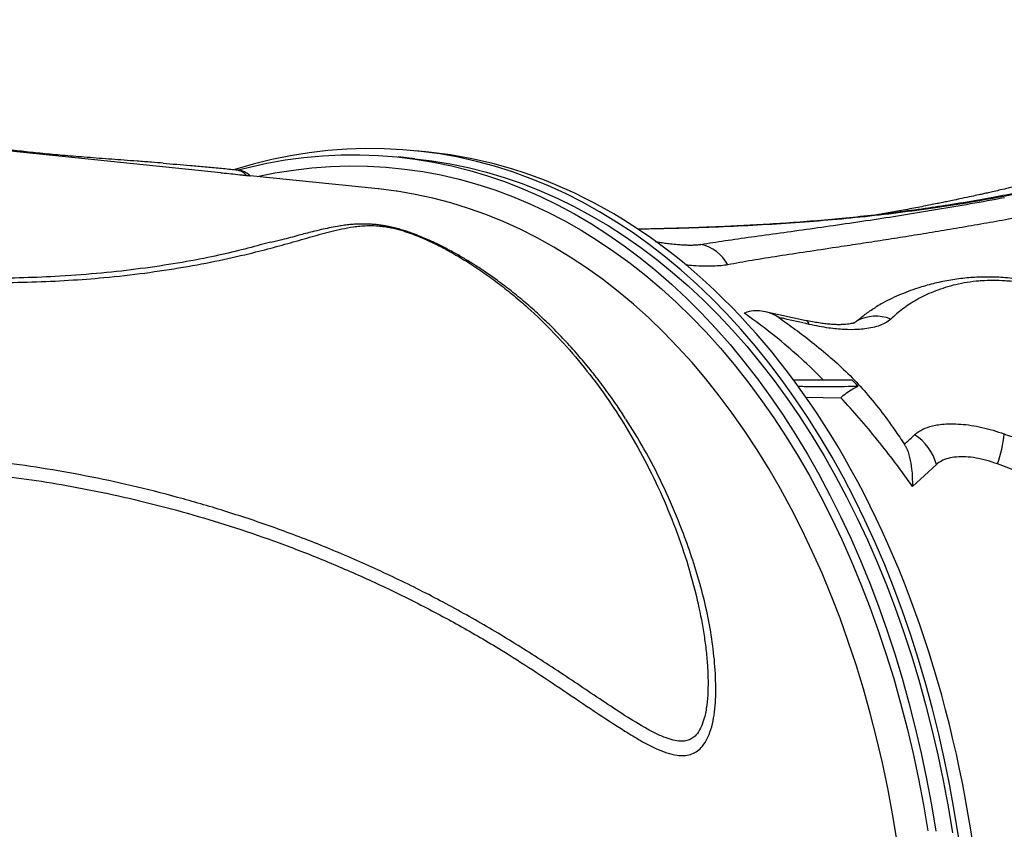
# Model space of a CAD drawing. Units: millimetres. Extents: x 64.7 to 78.1, y 122.1 to 134.9.
# Drawn here: x 74.7 to 75.2, y 127.9 to 128.2 of the extents above; entities that cross this region are included whole.
import ezdxf

# ---------------------------------------------------------------- set-up
doc = ezdxf.new("R2010")
doc.units = ezdxf.units.MM

msp = doc.modelspace()

# ---------------------------------------------------------------- linework, layer by layer
at = {"color": 7, "linetype": 'Continuous', "lineweight": 25}
for p, q in [((74.81083520096175, 128.1663216859827), (74.66098109146645, 128.1817541967611)), ((74.90302754775018, 128.1754252324301), (74.89721639666396, 128.1760236854993)), ((74.89685785046521, 128.1725420989899), (74.88946317115654, 128.1733036294445)), ((74.81803996018326, 128.1675784361651), (74.81880236352183, 128.1673166685839)), ((74.88053186528154, 128.1591440748584), (74.82381438324174, 128.1649850434902)), ((75.07044589488152, 128.1006746078691), (75.05212397780338, 128.1046452534733)), ((75.09141634933991, 128.099594297039), (75.0927296434869, 128.1004642418915)), ((75.07011365643544, 128.0668009026211), (75.08571360446444, 128.0664974556055)), ((75.12816460262508, 128.0368944467636), (75.117614345357, 128.0271485872224))]:
    msp.add_line(p, q, dxfattribs=at)
at = {"color": 7, "linetype": 'Continuous', "lineweight": 25, "flags": 128}
for points in [[(75.13809147071208, 127.8709626767239), (75.13622374576516, 127.8826954079597), (75.13412571062082, 127.8943160857549), (75.13179907019028, 127.9058152668812), (75.1292457151547, 127.9171836068417), (75.1264677204287, 127.9284118674635), (75.12346734347426, 127.9394909244056), (75.12024702246617, 127.9504117745735), (75.11680937431083, 127.9611655434348), (75.11315719251962, 127.9717434922314), (75.10929344493894, 127.9821370250806), (75.1052212713382, 127.9923376959603), (75.10094398085874, 128.0023372155721), (75.09646504932442, 128.0121274580784), (75.09178811641735, 128.0217004677044), (75.08691698272, 128.0310484652038), (75.08185560662682, 128.0401638541804), (75.07660810112762, 128.0490392272609), (75.07117873046519, 128.0576673721147), (75.06557190667016, 128.066041277314), (75.05979218597554, 128.0741541380323), (75.05384426511435, 128.0819993615737), (75.04773297750296, 128.0895705727305), (75.04146328931319, 128.0968616189634), (75.03504029543689, 128.1038665754018), (75.0284692153455, 128.1105797496583), (75.02175538884879, 128.116995686454), (75.01490427175551, 128.1231091720522), (75.00792143143985, 128.128915238495), (75.0008125423173, 128.1344091676401), (74.99358338123352, 128.1395864949952), (74.98623982276985, 128.1444430133459), (74.97878783446967, 128.1489747761746), (74.9712334719888, 128.1531781008671), (74.96358287417468, 128.157049571706), (74.9558422580779, 128.1605860426455), (74.94801791389975, 128.1637846398687), (74.94011619988106, 128.1666427641223), (74.93214353713506, 128.1691580928294), (74.92410640442961, 128.1713285819764), (74.91601133292221, 128.1731524677743), (74.9078649008529, 128.1746282680918), (74.89967372819837, 128.1757547836598), (74.89144447129257, 128.1765310990461), (74.8831838174176, 128.1769565833991), (74.87489847936945, 128.1770308909606), (74.86659519000304, 128.1767539613463), (74.85828069676086, 128.1761260195957), (74.84996175619005, 128.1751475759887), (74.84164512845169, 128.1738194256307), (74.83333757182737, 128.1721426478071), (74.82504583722732, 128.1701186051059), (74.81695143718736, 128.1678026750399)], [(74.81787412211617, 128.1674459121188), (74.82284898111942, 128.1687019416202), (74.83109922200578, 128.170504415402), (74.83936113758574, 128.1719603032014), (74.84762798932243, 128.1730684175756), (74.85589303465301, 128.1738278547305), (74.86414953248794, 128.1742379952581), (74.87239074870917, 128.1742985046422), (74.88060996166254, 128.1740093335303), (74.88880046764007, 128.1733707177746), (74.89695558634762, 128.1723831782392), (74.90506866635337, 128.1710475203755), (74.9131330905129, 128.1693648335652), (74.9211422813662, 128.1673364902319), (74.92908970650234, 128.1649641447215), (74.93696888388735, 128.162249731953), (74.9447733871512, 128.1591954658402), (74.95249685082902, 128.1558038374867), (74.96013297555308, 128.152077613153), (74.96767553319052, 128.1480198320011), (74.97511837192317, 128.1436338036157), (74.98245542126494, 128.1389231053042), (74.98968069701323, 128.13389157918), (74.99678830612942, 128.1285433290278), (75.00377245154564, 128.1228827169571), (75.01062743689266, 128.1169143598444), (75.0173476711461, 128.1106431255673), (75.02392767318656, 128.1040741290345), (75.03036207626997, 128.0972127280138), (75.03664563240486, 128.0900645187622), (75.04277321663272, 128.0826353314618), (75.04873983120802, 128.0749312254642), (75.05454060967426, 128.0669584843489), (75.06017082083335, 128.0587236107978), (75.0656258726043, 128.0502333212919)], [(74.89685785046521, 128.1725420989899), (74.90435026565629, 128.1716216477845), (74.91246334566205, 128.1702859899208), (74.92052776982158, 128.1686033031106), (74.92853696067488, 128.1665749597773), (74.93648438581101, 128.1642026142669), (74.94436356319605, 128.1614882014983), (74.95216806645988, 128.1584339353856), (74.9598915301377, 128.155042307032), (74.96752765486178, 128.1513160826983), (74.97507021249922, 128.1472583015465), (74.98251305123185, 128.142872273161), (74.98985010057365, 128.1381615748496), (74.9970753763219, 128.1331300487253), (75.00418298543812, 128.1277817985731), (75.01116713085432, 128.1221211865025), (75.01802211620134, 128.1161528293897), (75.0247423504548, 128.1098815951127), (75.03132235249524, 128.1033125985799), (75.03775675557864, 128.0964511975591), (75.04404031171353, 128.0893029883076), (75.05016789594143, 128.0818738010071), (75.0561345105167, 128.0741696950096), (75.06193528898297, 128.0661969538942), (75.06756550014205, 128.0579620803431), (75.073020551913, 128.0494717908373)], [(74.82694605552098, 128.164662532707), (74.83471012801903, 128.1662122718253), (74.84295380805966, 128.1675166051796), (74.8511995309957, 128.1684704462631), (74.85944044753916, 128.1690730027703), (74.86766971239459, 128.1693237741893), (74.87588048994488, 128.1692225522174), (74.88406595992939, 128.1687694209344), (74.8922193231092, 128.1679647567327), (74.90033380691472, 128.1668092280042), (74.90840267107149, 128.1653037945861), (74.91641921319888, 128.1634497069625), (74.92437677437735, 128.1612485052264), (74.93226874467982, 128.1587020178002), (74.94008856866202, 128.1558123599169), (74.94782975080787, 128.1525819318633), (74.95548586092494, 128.1490134169858), (74.96305053948561, 128.1451097794619), (74.97051750290967, 128.1408742618377), (74.97788054878373, 128.1363103823348), (74.98513356101324, 128.1314219319275), (74.99227051490274, 128.1262129711943), (74.99928548216045, 128.1206878269446), (75.00617263582234, 128.1148510886248), (75.01292625509245, 128.1087076045062), (75.01954073009489, 128.1022624776575), (75.02601056653342, 128.0955210617064), (75.0323303902556, 128.0884889563922), (75.03849495171653, 128.0811720029144), (75.0444991303396, 128.0735762790812), (75.0503379387697, 128.0657080942603), (75.05600652701611, 128.0575739841389), (75.061500186481, 128.0491807052938), (75.06681435387065, 128.0405352295799), (75.071944614986, 128.0316447383387), (75.07688670838925, 128.0225166164332), (75.08163652894362, 128.0131584461138), (75.08619013122319, 128.0035780007198), (75.09054373279031, 127.9937832382228), (75.09469371733738, 127.9837822946163), (75.0986366376907, 127.9735834771577), (75.10236921867391, 127.9631952574677), (75.10588835982855, 127.9526262644935), (75.10919113798928, 127.9418852773411), (75.11227480971223, 127.9309812179831), (75.11513681355356, 127.9199231438474), (75.11777477219744, 127.9087202402941), (75.12018649443047, 127.8973818129853), (75.12236997696192, 127.8859172801558), (75.12432340608791, 127.8743361647893)], [(74.88854031352639, 128.1581430392323), (74.88090305129109, 128.1591054717623), (74.88053186528154, 128.1591440748584)], [(75.11061099220402, 127.8705029432444), (75.10871066892784, 127.881961818305), (75.10658006337448, 127.8933053069142), (75.10422098808527, 127.9045237589786), (75.10163544996459, 127.9156076307758), (75.09882564857242, 127.9265474930725), (75.0957939742533, 127.9373340391473), (75.09254300610263, 127.947958092707), (75.08907550977281, 127.9584106156937), (75.08539443512026, 127.9686827159732), (75.08150291369606, 127.9787656549), (75.07740425608182, 127.9886508547514), (75.0731019490733, 127.9983299060242), (75.06859965271423, 128.0077945745898), (75.06390119718253, 128.0170368086979), (75.05901057953196, 128.0260487458273), (75.05393196029186, 128.0348227193742), (75.04866965992755, 128.0433512651741), (75.04322815516494, 128.0516271278521), (75.0376120751821, 128.0596432669951), (75.03182619767108, 128.067392863141), (75.02587544477353, 128.0748693235802), (75.01976487889337, 128.0820662879643), (75.01349969838992, 128.0889776337166), (75.00708523315589, 128.0955974812412), (75.00052694008284, 128.1019201989242), (74.9938303984191, 128.1079404079251), (74.98700130502343, 128.1136529867528), (74.98004546951839, 128.1190530756219), (74.97296880934829, 128.1241360805876), (74.96577734474488, 128.1288976774535), (74.958477193606, 128.1333338154504), (74.95107456629094, 128.1374407206825), (74.94357576033707, 128.1412148993375), (74.93598715510262, 128.1446531406593), (74.9283152063395, 128.1477525196792), (74.92056644070135, 128.150510399704), (74.91274745019118, 128.1529244345599), (74.9048648865535, 128.1549925705874), (74.89692545561547, 128.1567130483889), (74.88893591158228, 128.1580844043256), (74.88854031352639, 128.1581430392323)], [(75.1571645596394, 128.1555995919471), (75.15598705598751, 128.1557153820277), (75.15487216420993, 128.1556152419615)], [(75.0656258726043, 128.0502333212919), (75.07090131576868, 128.0414945406332), (75.07599284759931, 128.0325143962964), (75.08089631536984, 128.0233002126162), (75.08560771974163, 128.0138595048128), (75.09012321802567, 128.004199972863), (75.09443912731683, 127.9943294952196), (75.09855192749751, 127.9842561223857), (75.10245826410898, 127.9739880703488), (75.10615495108698, 127.9635337138792), (75.10963897336069, 127.9529015797002), (75.11290748931145, 127.9421003395329), (75.11595783309087, 127.9311388030236), (75.11878751679478, 127.9200259105588), (75.12139423249255, 127.9087707259729), (75.12377585410945, 127.897382429156), (75.12593043916078, 127.8858703085664), (75.12785623033602, 127.8742437536545)], [(75.073020551913, 128.0494717908373), (75.07829599507738, 128.0407330101785), (75.08338752690801, 128.0317528658418), (75.08829099467854, 128.0225386821615), (75.09300239905033, 128.0130979743581), (75.09751789733437, 128.0034384424084), (75.1018338066255, 127.993567964765), (75.10594660680621, 127.983494591931), (75.10985294341765, 127.9732265398941), (75.11354963039568, 127.9627721834246), (75.11703365266936, 127.9521400492455), (75.12030216862016, 127.9413388090782), (75.12335251239958, 127.9303772725689), (75.12618219610349, 127.9192643801042), (75.12878891180122, 127.9080091955183), (75.13117053341816, 127.8966208987014), (75.13332511846949, 127.8851087781117), (75.13525090964472, 127.8734822231999)]]:
    msp.add_lwpolyline(points, dxfattribs=at)
at = {"color": 7, "linetype": 'Continuous', "lineweight": 25}
for centre, radius, start, end in [((75.01967428858347, 128.1169418091942), 0.01804383374895321, 28.26235686613368, 77.28076293511143), ((75.06968865924028, 128.0988009711032), 0.002020697288234792, 6.958043069266343, 67.9822750453074), ((75.10132547562336, 128.0845979118353), 0.01804518660397127, 68.59024519753763, 118.4473119150929), ((75.10585545252309, 128.0306586893619), 0.02316425799901983, 15.61651146228835, 56.90480799126448), ((75.09620735314414, 128.0569638791895), 0.06233587649084361, 341.4201665096084, 353.9981091938179)]:
    msp.add_arc(centre, radius, start, end, dxfattribs=at)
msp.add_ellipse((74.86020335412849, 127.7440427164276), major_axis=(0.04155576227049666, 0.4315089055323257), ratio=0.666742687242562, start_param=4.18674838012284, end_param=6.278775102993431, dxfattribs=at)
for points, knots in [([(75.38294567864031, 128.2342053845954), (75.38286311883365, 128.2341696480194), (75.38096154476997, 128.2333465387019), (75.3775046972371, 128.2318725932388), (75.37283575507172, 128.2298906537241), (75.36895026485163, 128.2282567030892), (75.36584427752001, 128.2269588993717), (75.36342446081085, 128.2259531955887), (75.3614688601138, 128.2251437025494), (75.35966818918632, 128.2244009288453), (75.35780390043016, 128.2236346236393), (75.3547101198221, 128.2223678304558), (75.35015672392746, 128.2205171582257), (75.34395549153797, 128.2180263486851), (75.33765278189495, 128.2155291094157), (75.33142076531854, 128.2130926478738), (75.32538998007593, 128.2107644049736), (75.31905899346233, 128.2083531915609), (75.3124784774221, 128.2058829487295), (75.30574744794473, 128.2033944717436), (75.29913437867413, 128.2009880256896), (75.29329066703485, 128.1988943727556), (75.2883542531331, 128.197148668216), (75.28426921624657, 128.1957192305201), (75.28057856815195, 128.1944403239171), (75.27722976432739, 128.1932900996252), (75.27391601170268, 128.1921611466271), (75.2702803135895, 128.1909331527563), (75.26615854800923, 128.1895552468243), (75.26177757345923, 128.1881077161639), (75.25634266491627, 128.1863334343438), (75.25016108460864, 128.1843479181202), (75.2433157331559, 128.1821927514893), (75.23661645063322, 128.1801233631324), (75.22939668985808, 128.1779370679922), (75.2215503213846, 128.1756161334151), (75.21361384183123, 128.1733295099865), (75.20590835511422, 128.1711652446068), (75.19818493007199, 128.1690500959692), (75.19003664999317, 128.1668803233968), (75.18192257630267, 128.1647851264394), (75.17319708130583, 128.1625998005592), (75.16601894829179, 128.1608638568881), (75.16020600609198, 128.1594982235296), (75.15678708766214, 128.158707458148), (75.15383590474897, 128.1580341242679), (75.15128976569582, 128.1574601280771), (75.14902845355556, 128.1569556814832), (75.14654518757615, 128.156406992007), (75.14336231181403, 128.1557121322598), (75.13972386708733, 128.1549315338989), (75.1362217250886, 128.1541938147736), (75.13338393498233, 128.1536049983016), (75.13085782450486, 128.1530873889216), (75.12832633995194, 128.1525748414419), (75.12550602204664, 128.1520114407502), (75.12238748308278, 128.151398083037), (75.11774348432326, 128.1504998348834), (75.11196699893227, 128.1494179547113), (75.10665574405192, 128.1484506929707), (75.10382658321095, 128.1479621487256), (75.10316581970679, 128.147848046974)], [0, 0, 0, 0, 0.0008454634032429465, 0.01947329268625871, 0.03541724204970841, 0.04869128952721613, 0.05930680953978257, 0.06727272806726657, 0.07351937094624975, 0.07939162913998415, 0.08578364970827317, 0.09269443188386856, 0.1112302076237799, 0.1326846539949205, 0.1566352062368264, 0.1762931087489885, 0.1970951748849339, 0.2190339494649768, 0.2418549307174764, 0.2653746686547301, 0.2890538716796685, 0.3108117071695464, 0.3263877966722679, 0.3406663948494041, 0.3535765022551883, 0.3650715135787495, 0.3758095030498742, 0.388405179822175, 0.4033527536826917, 0.4192696993614571, 0.434659072951828, 0.4608102837073698, 0.4847425818020085, 0.5073524161653973, 0.532172707270914, 0.5619349910390649, 0.5914958725690553, 0.6175515960304341, 0.6451459551788088, 0.6753068241452832, 0.7063171041104493, 0.7338492144977998, 0.7711170000364643, 0.7857078269594425, 0.7982872381369633, 0.8090923783471645, 0.8185470932349005, 0.8266609070774908, 0.834329407999292, 0.8463201960083367, 0.8623558916635746, 0.8752027356571489, 0.8857353325938958, 0.8943482833072757, 0.9037351780712384, 0.9144050691492869, 0.9263576633637366, 0.939205362334449, 0.9673284074583031, 0.9923693995542517, 1, 1, 1, 1]), ([(74.3571414222954, 128.1512099176362), (74.36002247181082, 128.1478144200511), (74.36578579655838, 128.1410219802967), (74.37418717544091, 128.1301178365125), (74.38257961472735, 128.1186266355487), (74.39100793370656, 128.1064974689453), (74.39951208554305, 128.0937714892754), (74.4076482428529, 128.0812357058651), (74.41543296404333, 128.0690161726531), (74.42293811667099, 128.0571669206842), (74.43064013764354, 128.0450465558431), (74.4372978739807, 128.0348289453369), (74.44278574969775, 128.026704988285), (74.44701180945378, 128.0206730853753), (74.45141014050381, 128.014685953905), (74.4560105742965, 128.0088522074929), (74.4608591248645, 128.0032694461079), (74.46557856547014, 127.9985627981544), (74.47016637208012, 127.9948031526574), (74.47444799524192, 127.9920741848388), (74.47883473899643, 127.9901792201863), (74.48266610355552, 127.9893196250249), (74.48594014799326, 127.9890996759419), (74.48961855925211, 127.9892677716858), (74.49409068058236, 127.9901589384341), (74.49920575914231, 127.9919317338486), (74.50581647240571, 127.9949511192925), (74.51465240986403, 127.9999108900059), (74.52575577893333, 128.0064995515514), (74.5377955531086, 128.0134095664359), (74.55009724699812, 128.0197280625496), (74.56287166312325, 128.0251630861231), (74.57608496208405, 128.0298095284182), (74.59027291010756, 128.0337714713919), (74.60551172944932, 128.036951344661), (74.62182961470185, 128.0392941209556), (74.63863798280113, 128.0407303240322), (74.656071312145, 128.0413130109707), (74.6741229112587, 128.0410641265431), (74.69277203456676, 128.0399819761699), (74.71181022214773, 128.0380864207412), (74.73124014398729, 128.0353900467828), (74.75104008805488, 128.0318993129871), (74.77117588806024, 128.0275876288366), (74.79155857897698, 128.022441214766), (74.8123406710811, 128.0163828277476), (74.83349354558894, 128.0093420314197), (74.8549513408243, 128.0012421328335), (74.87641973503813, 127.9921215383908), (74.89761315688787, 127.9820422198351), (74.91843946096864, 127.9709912202536), (74.93886210678156, 127.959075734573), (74.95897830965049, 127.9461845427032), (74.97550147751139, 127.9350573300063), (74.98861830171168, 127.9263021499902), (74.99672738924, 127.9212246720692), (75.00315862342751, 127.9177396226607), (75.00745856472236, 127.9157887515444), (75.01136447762588, 127.9145102230186), (75.01443004927611, 127.9140167093641), (75.01699500293938, 127.9141769495602), (75.01900482391352, 127.9148164887147), (75.02075605419671, 127.915974811906), (75.02249220857288, 127.9178692140277), (75.02403504036081, 127.9206718219863), (75.02543666109551, 127.9248793615602), (75.02639389243959, 127.9300640424888), (75.02685462345931, 127.9361568624826), (75.0268885114813, 127.9424190612385), (75.02654273917705, 127.9490009510682), (75.02586388681749, 127.9558065884155), (75.0245241507451, 127.9651636131143), (75.0219592540856, 127.9779815938561), (75.01757623967205, 127.9940040490797), (75.01170682502686, 128.0107676938895), (75.00480055126275, 128.0270059650815), (74.9970339553908, 128.0423944333509), (74.98854536004185, 128.0568482177458), (74.97940950997688, 128.0703654834516), (74.96944679757004, 128.0832063080496), (74.95865672224102, 128.0953147434265), (74.94893905983727, 128.1047431558271), (74.94073648330459, 128.1118365633686), (74.93435548470629, 128.1169242522602), (74.9276814184285, 128.1218085226445), (74.92066143792471, 128.1264757371718), (74.91446127719536, 128.1301804637663), (74.90922111901381, 128.13302284341), (74.90541502448701, 128.1349372784992), (74.90176317533067, 128.136636145976), (74.89829831169024, 128.1381205986304), (74.89463903783184, 128.139533798938), (74.8913122326976, 128.1406430499505), (74.88845364542442, 128.1414364449731), (74.88620354970186, 128.1419525061959), (74.88409595532914, 128.1423314929025), (74.88149279292412, 128.1426785949276), (74.87858548933167, 128.1428703738057), (74.87540909759878, 128.1428542372631), (74.872438933495, 128.1426549893699), (74.86867334359331, 128.1421923431425), (74.86271010405576, 128.1410710849698), (74.85481411714142, 128.1390368432569), (74.84543289711186, 128.13629693914), (74.83551822701654, 128.1335323939575), (74.82392630754333, 128.1305017361349), (74.81025470575639, 128.1273776752457), (74.79424696712599, 128.1243295403189), (74.77717451242219, 128.1217339518655), (74.7601356724052, 128.1198106179712), (74.74336729808851, 128.1185267717244), (74.72707413915163, 128.1177882307247), (74.71016688480961, 128.1175402192339), (74.69268102162096, 128.1178119027819), (74.67503364859928, 128.1186159997584), (74.65728234349461, 128.1199396595278), (74.63946917992757, 128.1217484509948), (74.62120594498478, 128.1240826804797), (74.60234478170429, 128.1269767160066), (74.58287887896779, 128.1304634804875), (74.56279556782783, 128.1345496426581), (74.54227484633657, 128.1391905404166), (74.52180750070303, 128.1442556879677), (74.50143347148071, 128.149692422339), (74.4811892013254, 128.1554142218386), (74.4604671716263, 128.1615415563299), (74.43926426603176, 128.1680487851319), (74.41762385607316, 128.1748109393446), (74.39767943237328, 128.18103690599), (74.37952595189037, 128.1866039539299), (74.36505701773117, 128.1908720363414), (74.35235307836746, 128.1944420674267), (74.34148915519066, 128.1973103407728), (74.33300504751409, 128.1993403568724), (74.32691129300417, 128.2006546957587), (74.32305859547077, 128.2014148890729), (74.31931363828565, 128.2020649811884), (74.31602987333275, 128.2025141410836), (74.31329776043049, 128.2027428874502), (74.31118839080017, 128.2027450833121), (74.30962533957418, 128.2024899183661), (74.3086723258055, 128.2019460106552), (74.3083825214841, 128.2011030443924), (74.30869541728742, 128.2000276751463), (74.30942482611613, 128.1988223180599), (74.31079126913431, 128.1970918478956), (74.31292934146654, 128.1948534089132), (74.31583351295598, 128.1920707717163), (74.31985392498191, 128.1883637257287), (74.3253324368863, 128.1833973116825), (74.33226655261831, 128.176975166938), (74.33937445118735, 128.1701392249026), (74.34654206206835, 128.1628714566428), (74.35248656802383, 128.1565037834992), (74.35598499264015, 128.1525251002645), (74.3571414222954, 128.1512099176362)], [0, 0, 0, 0, 0.00752126426553565, 0.01504572838566153, 0.0225658757127573, 0.03024043930430354, 0.03791992884467499, 0.04559297859485121, 0.05210036222161592, 0.05860723708326282, 0.06520701889812758, 0.07180491187532198, 0.07504610933126253, 0.07828690009905794, 0.08157086553669303, 0.08485343120644602, 0.0880758885691175, 0.09134523803882473, 0.09376857130526182, 0.09625388700200252, 0.09866653137937215, 0.1011662914985911, 0.1028616556351528, 0.1045579346607421, 0.1080358735299793, 0.1117142284883196, 0.1153950538924897, 0.1228205792560249, 0.1326056331108674, 0.1423906252679816, 0.1521718094455431, 0.1620259805777615, 0.1718842959682273, 0.1817381254664888, 0.1927490456307251, 0.2037706740429968, 0.2147937329232422, 0.2258066055762396, 0.237137381008571, 0.2484772518533006, 0.2598176387549826, 0.2711491184603613, 0.2825516731450924, 0.293963420165978, 0.3053745416857908, 0.3167762427183315, 0.3285145360785319, 0.3402651281284549, 0.3520145966283134, 0.3637513562426548, 0.3751649032549013, 0.3865790894075558, 0.3980521768699865, 0.4095267678761879, 0.4152274040084002, 0.4209379530247514, 0.4236232454230784, 0.4263244497886685, 0.4283165191790377, 0.4303471110356807, 0.4316958997502612, 0.433083396267372, 0.4344416197131788, 0.4358382969422036, 0.4380608180572728, 0.4403389183327392, 0.4436408377799465, 0.4469468939371504, 0.4503309191331036, 0.4537156879334631, 0.4574252928619278, 0.4611351665914984, 0.4685864339539132, 0.4779369321805966, 0.487288273029432, 0.4967655065275597, 0.5062428919665595, 0.5152550570460415, 0.5242807527991823, 0.5333063440437645, 0.5424396420419664, 0.5515723495147845, 0.5560790534966514, 0.5605855957887186, 0.5651172800903542, 0.5696482338568413, 0.57414877318523, 0.5764167588969109, 0.5786839587577206, 0.5804273492253482, 0.5821820216102568, 0.5839188106436523, 0.5857065038956791, 0.5867690989061541, 0.5878660650565977, 0.5889232059359228, 0.5900038377733897, 0.5922221573350241, 0.5944923513307228, 0.5970810358588148, 0.5996711928130868, 0.6048944503454033, 0.6152398632194059, 0.625586557189761, 0.6359350446654334, 0.6462830831304793, 0.6600408816321249, 0.673810829947459, 0.6875801766588501, 0.7013371540604304, 0.7126771229410975, 0.7240284070853894, 0.7353828868593548, 0.7467330261059242, 0.7580720337993851, 0.7686724992715641, 0.7792803017990841, 0.7898872973679304, 0.8004866616649716, 0.811364307435883, 0.8222524750237353, 0.8331389682050854, 0.8440143284214311, 0.8541519985374607, 0.8642950515693999, 0.8744318108685964, 0.8847827085451618, 0.8951407936485386, 0.905494936984236, 0.9130947041439874, 0.920694634933789, 0.925779389704423, 0.930863780744476, 0.9359366425195073, 0.9378311812023389, 0.9397250137774842, 0.9416737278685291, 0.9436194662179626, 0.9451594397381529, 0.9467395230754084, 0.9482914782803556, 0.9499071889020607, 0.9517535610081903, 0.9536504041631787, 0.9554219835174873, 0.9571946231744571, 0.9608133811231743, 0.963832560428365, 0.966852570804346, 0.9729478710669932, 0.9789434425758127, 0.9849399778479773, 0.9909788741896978, 0.997018001370585, 1, 1, 1, 1]), ([(75.29217366953526, 128.1971047338089), (75.29035945976787, 128.1962825567438), (75.28652590167334, 128.1945452363963), (75.28034387235707, 128.191876443921), (75.27360918542684, 128.1890943488844), (75.26644784807274, 128.1862724359156), (75.25892499508342, 128.1834435263218), (75.25088163781652, 128.1805638592595), (75.24228409756626, 128.1776417158081), (75.23309091698698, 128.1746864986551), (75.22327382052876, 128.1717185198877), (75.21285755340764, 128.1687696833241), (75.20188397150491, 128.1658693658171), (75.19038851332499, 128.1630427465788), (75.17833663254663, 128.1603065220042), (75.16645992141554, 128.1578042964757), (75.15853367685148, 128.1563177761469), (75.15486883628171, 128.155630456955)], [0, 0, 0, 0, 0.04852609693401907, 0.1025391964266756, 0.1602577995476767, 0.2168663191198267, 0.2756849916309611, 0.3368803169694441, 0.4007215964885346, 0.4675026327509811, 0.5375367191374005, 0.6108903460585485, 0.6864103909005431, 0.7643269754724564, 0.8448692235566695, 0.9282725181471522, 1, 1, 1, 1]), ([(75.29600088853917, 128.19808847011), (75.29212359749644, 128.1963061022058), (75.28436841148496, 128.1927410887764), (75.27156946719617, 128.1874579133903), (75.25807989523719, 128.1823375511963), (75.24391831557688, 128.1774321115267), (75.22925221728937, 128.172802881875), (75.21466702948814, 128.1686203677102), (75.20026973725246, 128.1648618116093), (75.1861296326897, 128.1615025107471), (75.17177099635268, 128.1583857139676), (75.16203338994009, 128.1565283027327), (75.1571645596394, 128.1555995919471)], [0, 0, 0, 0, 0.1033099025269504, 0.2066358965817927, 0.3110668378139098, 0.4155065021470951, 0.5198543665086207, 0.6243283486002275, 0.718138294605458, 0.8119499085880947, 0.9059744310541284, 1, 1, 1, 1]), ([(74.78523249041493, 128.1705443323557), (74.78350973104233, 128.1706804910654), (74.77961887365836, 128.1709880059333), (74.77381449414798, 128.1714242019547), (74.76792089817513, 128.1718618096974), (74.76230056631249, 128.1722767888072), (74.75683565357613, 128.1726857274677), (74.75151104862925, 128.1730945983311), (74.74647289105525, 128.1734966353062), (74.74171238458277, 128.1738956610487), (74.7371765744756, 128.1742988703525), (74.73279541768574, 128.1747111516058), (74.72851009360133, 128.1751384422797), (74.72431449239241, 128.1755822561385), (74.72017485351577, 128.176048108495), (74.71602375743885, 128.1765405477555), (74.71181231629464, 128.1770656977946), (74.70749770205833, 128.177628128662), (74.70300880157438, 128.1782354438693), (74.69819892334704, 128.1789038617229), (74.69274288746354, 128.1796708276531), (74.68607225781088, 128.1805926752834), (74.67859667521361, 128.181582046667), (74.67223794727948, 128.1823836861794), (74.66851261770975, 128.1828179523047), (74.66753170703205, 128.182932298236)], [0, 0, 0, 0, 0.03049518968450856, 0.06887348044418473, 0.1036850090990743, 0.1368373374097819, 0.1718161334902588, 0.2056739041995418, 0.2386279877651501, 0.27093166051157, 0.3025416316183439, 0.3345376238991634, 0.3673851209018069, 0.4010920355487615, 0.4356997087720055, 0.4723564905313962, 0.5115904473836727, 0.5536318364201207, 0.5993731278301386, 0.65021931298049, 0.7088020751243186, 0.7817230001238605, 0.8787258435019675, 0.9680674923359173, 1, 1, 1, 1]), ([(74.78517524427406, 128.1705424874543), (74.78918999216646, 128.1702202202238), (74.79538591839639, 128.1697228679517), (74.80378102043483, 128.1689705914962), (74.8092363481876, 128.1684561967071), (74.8135225806507, 128.1680352175044), (74.81621726217529, 128.1677649162), (74.81758958744157, 128.1676245137513), (74.81803996018326, 128.1675784361651)], [0, 0, 0, 0, 0.3611754875313219, 0.557399053882242, 0.7535268737264189, 0.8520348664293614, 0.9514404751461183, 1, 1, 1, 1]), ([(74.81083488475213, 128.1663185465674), (74.81130405646292, 128.1662712912091), (74.81314700352993, 128.1660856680737), (74.81627927389289, 128.1657520067131), (74.81965103049902, 128.1653948226081), (74.82135099724704, 128.1652182084979), (74.82196090179562, 128.1651548438767)], [0, 0, 0, 0, 0.1180864091940273, 0.4638536307285914, 0.8076444085083778, 1, 1, 1, 1]), ([(74.82382540443871, 128.1649767980693), (74.82335045694151, 128.1653644440966), (74.82245692410939, 128.1660937340806), (74.8209850690574, 128.1668023230854), (74.81965885020128, 128.1672560517922), (74.81892265400006, 128.1674188552538), (74.8186040054342, 128.1674893216451)], [0, 0, 0, 0, 0.3148558589393538, 0.5923476784928287, 0.8235554225900775, 1, 1, 1, 1]), ([(74.81880236352183, 128.1673166685839), (74.81926894493569, 128.1672012438632), (74.82046529000411, 128.1669052873778), (74.82139424472496, 128.1658180515302), (74.82196090179562, 128.1651548438767)], [0, 0, 0, 0, 0.3900057150656762, 1, 1, 1, 1]), ([(74.82196090179562, 128.1651548438767), (74.82228917938426, 128.1651214582467), (74.82292586031068, 128.1650567081859), (74.82353429824624, 128.1649987601457), (74.82381312361113, 128.1649750288663), (74.82379659793781, 128.1649790233708), (74.82379261519509, 128.1649799860598)], [0, 0, 0, 0, 0.3152330843401303, 0.6113816450290324, 0.9063416722166142, 1, 1, 1, 1]), ([(75.15486840682303, 128.1556533109596), (75.15273103066531, 128.1552527005229), (75.14614231713318, 128.1540177717079), (75.13562252822919, 128.1522811464648), (75.12297803055557, 128.150359876911), (75.1104861895659, 128.1486818257521), (75.09767284167816, 128.1471627248773), (75.0849434730828, 128.1458531177541), (75.07246402638185, 128.1447521004338), (75.06034686229887, 128.143850449775), (75.04861131734091, 128.1431215577037), (75.03726935219976, 128.1425391688725), (75.02684523938123, 128.1421022555225), (75.01733384782142, 128.1417756058492), (75.0084142714675, 128.1415241738408), (75.00125736213514, 128.1413497664591), (74.99696178257108, 128.1412678931982), (74.99574862484704, 128.1412447705491)], [0, 0, 0, 0, 0.04306804900981469, 0.1327623293109725, 0.2110333338879314, 0.2943928507342465, 0.3779324482327631, 0.4598368086320413, 0.5385905093587757, 0.6144508297877092, 0.6867304095710448, 0.755601415103574, 0.821606001220729, 0.8747770264081092, 0.9254911569932847, 0.9789572100681155, 0.9999999999999999, 0.9999999999999999, 0.9999999999999999, 0.9999999999999999]), ([(75.1571645596394, 128.1555995919471), (75.15196703261478, 128.1546698818566), (75.14156927797961, 128.1528099786072), (75.12554933228822, 128.1503711986382), (75.10914048888611, 128.1481963302673), (75.09255353508527, 128.1463516348151), (75.0759599210881, 128.1448347698815), (75.05935579915192, 128.1436197329075), (75.04238305794016, 128.1426585037955), (75.02500695522377, 128.1419522364465), (75.00944588485041, 128.1414948384493), (74.99957320156963, 128.1413125190253), (74.99575260674303, 128.1412419638755)], [0, 0, 0, 0, 0.1034834057857052, 0.2070205805709439, 0.3138815944465668, 0.4208249816731793, 0.5229347848125254, 0.6250681947585265, 0.7271613272990529, 0.8308208355613974, 0.9345299527954933, 1, 1, 1, 1]), ([(75.0236470667237, 128.1345428594529), (75.02717486697807, 128.1350956314071), (75.03423067447108, 128.1362012077477), (75.04603589487803, 128.1378601919712), (75.05864850410305, 128.1395994051873), (75.0720150860731, 128.1414453661565), (75.08598173871661, 128.143431252445), (75.1001010623639, 128.145523553915), (75.11433372616597, 128.1477355598493), (75.12861164473787, 128.1500674045983), (75.14325533405736, 128.152572312419), (75.15330177360568, 128.1544029389465), (75.15832504104307, 128.1553182608954)], [0, 0, 0, 0, 0.1029790497526179, 0.2059641415265993, 0.3101532940679116, 0.414347225586264, 0.5169110325964967, 0.619685751041922, 0.7145111945854155, 0.8093387694169984, 0.9046684801560437, 1, 1, 1, 1]), ([(74.35222359011013, 128.1496117261697), (74.35558716849027, 128.1456162074766), (74.36231632367901, 128.1376227962023), (74.37210401286757, 128.1246514129924), (74.38109541256892, 128.1120256733988), (74.3893497776188, 128.0998826926341), (74.39689557236599, 128.0884257065499), (74.40450061578, 128.0766061674576), (74.41201636189868, 128.06476546397), (74.41942765510572, 128.0529493329021), (74.42681632828842, 128.0412466325122), (74.43449369398894, 128.0294655961304), (74.44164426561224, 128.019043220941), (74.4482002790179, 128.0100879611851), (74.45351415709118, 128.0034757710404), (74.45845824851003, 127.9979704450428), (74.4629436788052, 127.993565499584), (74.46759657487968, 127.989709484604), (74.47236762295128, 127.9866173491191), (74.47714991989997, 127.9843847032517), (74.48186761811226, 127.9831199619379), (74.48666795584873, 127.9826743218183), (74.49146452920027, 127.983066924085), (74.4962130431214, 127.9841742502744), (74.50271227695828, 127.9865217706436), (74.51080430656546, 127.9902319197268), (74.52036378766763, 127.9953584543255), (74.52962249481465, 128.000804457315), (74.53877809779723, 128.0062604589398), (74.548003966458, 128.0114646457365), (74.55853386349642, 128.0165475826955), (74.57053557249333, 128.0212079975154), (74.58398392746497, 128.0255137058498), (74.59786453111298, 128.0289841619954), (74.61229211409216, 128.031681591068), (74.62727933056115, 128.0336080215531), (74.64280472521264, 128.0347936637874), (74.65870873160256, 128.0352505404204), (74.6750805113999, 128.0350108714652), (74.6919109276503, 128.0340896548507), (74.70918350935321, 128.0324807257109), (74.72675027423685, 128.0301981233544), (74.74471138198913, 128.0272279635241), (74.76305440839323, 128.0235561100324), (74.78175468867852, 128.0191455987588), (74.80064123607656, 128.0140005088483), (74.81972983046253, 128.0080920893163), (74.8390036614336, 128.0013466117372), (74.8584120448806, 127.9937165425221), (74.87782397743706, 127.9852308629149), (74.8971567283782, 127.9758941264706), (74.91632195754113, 127.9656993701794), (74.93364793014564, 127.9556255113059), (74.9491095397176, 127.9457737243116), (74.96280750363397, 127.9365840083895), (74.97641477818851, 127.9273959630727), (74.98777645357228, 127.9199371021156), (74.99694104425947, 127.914300700904), (75.00315308873894, 127.9110438339623), (75.00856707104458, 127.908859875001), (75.01268548193934, 127.9078309899595), (75.01621244257188, 127.9076527463401), (75.01912169477211, 127.9081274446106), (75.0217068584553, 127.9093389600952), (75.0241278896238, 127.9113656904187), (75.02618236280244, 127.9143100315285), (75.0279149093574, 127.9183360080071), (75.02917473141562, 127.9230648364339), (75.02996349026438, 127.9284044821166), (75.03030253314313, 127.9339325166378), (75.030305346121, 127.9417595019871), (75.02965841374771, 127.9518618963097), (75.02791438365259, 127.9641951497206), (75.02533351795111, 127.9764557527362), (75.02203814737888, 127.9885612902589), (75.01814246415262, 128.0004301915967), (75.01311071744735, 128.0137634096403), (75.00669928378409, 128.0283319936605), (74.99895843869106, 128.043402180784), (74.99315248695518, 128.0526619870146), (74.9904237872905, 128.0570139402009)], [0, 0, 0, 0, 0.01680421000574299, 0.03361840402479659, 0.05041845701065536, 0.06340015491280393, 0.0763979747605956, 0.08939248102224623, 0.1023696545745601, 0.1143994266806972, 0.1264572548975406, 0.1384959201094547, 0.1504994921832774, 0.1584753586170441, 0.1664447522398658, 0.1718308390964014, 0.1772274763256578, 0.1825943451386653, 0.1877534670041832, 0.192909407119951, 0.1980570906948018, 0.2032112320175315, 0.2092496635857957, 0.2153136310013967, 0.2213733855125086, 0.235576328450868, 0.2497875783122686, 0.2640166291700106, 0.2782515075361552, 0.2924762187207376, 0.3066881425367237, 0.3254464598096088, 0.3442213514819058, 0.362996818280918, 0.381755920506062, 0.4010226280163742, 0.4203039119923807, 0.4395869156812763, 0.4588559699905366, 0.4785388805934174, 0.4982346296245246, 0.5179307473866138, 0.5376141611307159, 0.5577260772509256, 0.5778522129497076, 0.597977253232813, 0.6180876745333874, 0.6383875632812821, 0.6587227041680963, 0.6790762579797983, 0.6994303169758098, 0.7197666247091836, 0.7400672927130564, 0.7551634152218096, 0.7702652268241119, 0.785364258419347, 0.8004565884534139, 0.8081810669206314, 0.8158959519393082, 0.8209416307455358, 0.8259756467964734, 0.8295170181136499, 0.8330537627849507, 0.8366090748690145, 0.8401672522817362, 0.8448028008275956, 0.8494493905497699, 0.8551397341578233, 0.8608524281395273, 0.8665833637288594, 0.8722986650981659, 0.8847648458935341, 0.8972569160979325, 0.9097791005290606, 0.9223190656619363, 0.9348522287843447, 0.9473458766449041, 0.9655469948237339, 0.9838076670375336, 1, 1, 1, 1]), ([(75.16716600726403, 128.1469667751608), (75.16344116932126, 128.1462846889232), (75.15599152228174, 128.1449205217301), (75.14502291700813, 128.1429914931046), (75.13422265919417, 128.1411461812284), (75.12363159007279, 128.1393914935171), (75.11327294262045, 128.1377232742221), (75.10315450753563, 128.136134190471), (75.09328904218012, 128.1346175878656), (75.08233198530976, 128.1329571884977), (75.07048797476156, 128.131179509214), (75.0580139842819, 128.1292737635492), (75.04622740339943, 128.1274066037167), (75.03912045142414, 128.1261260127613), (75.03556709233214, 128.1254857383469)], [0, 0, 0, 0, 0.0725773963933177, 0.1451542307304652, 0.2179226458359651, 0.2906903990953557, 0.3632775926893074, 0.4358640193100139, 0.5087100882218584, 0.5815552378288718, 0.6856081034035638, 0.7896561703463506, 0.8948315449228755, 1, 1, 1, 1]), ([(74.99031197546725, 128.0571916086255), (74.98905355321432, 128.0591283658875), (74.98617649237517, 128.0635562663483), (74.98141120150933, 128.0702215958975), (74.97607030281046, 128.0772160457255), (74.97051397283684, 128.0839737715705), (74.96476149467469, 128.0904761796102), (74.95883999935745, 128.0966786049311), (74.95280114094643, 128.1025357605957), (74.94665416492455, 128.1080520823539), (74.9404027913362, 128.1132392699427), (74.93445388604158, 128.1178009920199), (74.92898983412599, 128.1217035672548), (74.92410739436497, 128.124954123661), (74.91946676065862, 128.1278325650217), (74.91479395580791, 128.1305318264869), (74.91045486612333, 128.1328534396342), (74.90655830500711, 128.1347989921667), (74.90334532989718, 128.1363002053822), (74.90037585982395, 128.1375908881502), (74.8975614757519, 128.1387227905143), (74.89494306400118, 128.1396897571638), (74.89248838511432, 128.1405232129201), (74.89011125297645, 128.1412439952528), (74.88771420070816, 128.1418844747544), (74.885411358131, 128.1424115915294), (74.88327496220114, 128.142809294788), (74.88122212725591, 128.1431130138779), (74.8791210374819, 128.1433441526301), (74.87696310015158, 128.1434925109663), (74.87482173951395, 128.1435594198524), (74.87248284089821, 128.143553354633), (74.8699912822583, 128.1434428108722), (74.8674125491213, 128.1432137389212), (74.86492367279294, 128.1428984499964), (74.86200042483483, 128.1424497558357), (74.85874376060096, 128.1418284166706), (74.85511313435424, 128.1410228490955), (74.85064768286384, 128.1399409274709), (74.84484041459629, 128.1384083153662), (74.83890158236497, 128.1367828322906), (74.83470854359413, 128.1357021264545), (74.83313447077552, 128.1352964279208)], [0, 0, 0, 0, 0.0319937825899921, 0.07314560654936754, 0.1141031933059706, 0.1549683941832397, 0.1959753642720809, 0.2361731383171146, 0.2754856535866097, 0.3138939512126052, 0.3514148682073273, 0.3880836805120532, 0.4170601090672357, 0.4429818699549237, 0.4667494382334323, 0.4888985902974593, 0.5124974850740255, 0.5286769475717265, 0.5426335667571528, 0.5551710995516826, 0.5666756291429583, 0.5774526935985491, 0.58668347934293, 0.5956871792561005, 0.6052449370354691, 0.6148300869472454, 0.6232896113446822, 0.631697239365244, 0.6416832807310064, 0.6522371034670973, 0.663461891342676, 0.6758354222425612, 0.691720514771873, 0.7083976842121339, 0.7260254566760694, 0.7450322902350456, 0.7739387248672068, 0.8031824911268831, 0.8372251472824788, 0.8907180765299065, 0.958975407883793, 1, 1, 1, 1]), ([(74.83287170005664, 128.1355069306406), (74.83134799469516, 128.1350960233981), (74.8262798079418, 128.1337292534857), (74.81723777803575, 128.1313476984328), (74.80447266423312, 128.1284752393036), (74.78975023987232, 128.1258153262881), (74.77325183226588, 128.1234003602763), (74.75574959277037, 128.1214922785138), (74.73842545512028, 128.1202155263226), (74.72140856458469, 128.1195942773568), (74.71004313873112, 128.1193767437732), (74.70381828299466, 128.1195032941561), (74.70326104293616, 128.1195146227628)], [0, 0, 0, 0, 0.04648772526038292, 0.1546286305210535, 0.2627223645001723, 0.3913697712217874, 0.520128288319068, 0.6488846598624765, 0.7775291382929692, 0.8834979146070476, 0.9895709022616731, 1, 1, 1, 1]), ([(75.00343280419574, 128.1358285108499), (75.00404642237424, 128.1357153917266), (75.00536950485605, 128.1354714844635), (75.00768572387673, 128.1351149168066), (75.01037078382862, 128.1347637173565), (75.01309320225636, 128.1344896046672), (75.01568941248402, 128.1343131429098), (75.01796247331743, 128.1342303876586), (75.02000834398012, 128.1342361782673), (75.02199865448364, 128.1343228529959), (75.02305268524452, 128.1344635299259), (75.0236470667237, 128.1345428594529)], [0, 0, 0, 0, 0.09697232866903881, 0.2090915715602031, 0.3210989133598691, 0.4495996393770202, 0.5543939075673868, 0.6592307124583456, 0.7626701273501045, 0.8661666376393286, 1, 1, 1, 1]), ([(75.03556709233214, 128.1254857383469), (75.03462358944628, 128.1253374448704), (75.03273687014558, 128.125040902943), (75.02911621691393, 128.1248238893044), (75.02498922572511, 128.1248135169513), (75.02089169151049, 128.1249713535519), (75.0181212146552, 128.1252103281048), (75.01697140024481, 128.1253095082818)], [0, 0, 0, 0, 0.2120872606156485, 0.4241101262557385, 0.6366923264550547, 0.849218592950408, 1, 1, 1, 1]), ([(75.23410735342551, 128.0856063517564), (75.23325313599236, 128.0864219875268), (75.23100618966288, 128.0885674480729), (75.22709039611257, 128.0918492179757), (75.22240104624888, 128.0954647235612), (75.21747640318341, 128.0988869438575), (75.2126009052098, 128.1019628166376), (75.20768098070573, 128.1047823090602), (75.20280455162492, 128.1073104840622), (75.19776563178729, 128.1096520539209), (75.19301819120565, 128.1116187384009), (75.18844189458852, 128.1133240887316), (75.18414156176212, 128.1147482643738), (75.17971965996261, 128.1160305109453), (75.17536836286322, 128.1171260867425), (75.17099341100356, 128.1180583436032), (75.16676106329044, 128.1188007904178), (75.16266483307214, 128.1193656170432), (75.15869195984533, 128.1197625144163), (75.15486839394893, 128.1199935437059), (75.15126861026789, 128.1200678285279), (75.14775515859642, 128.1200241658032), (75.14425529326661, 128.1198588039509), (75.14068216341656, 128.1195596598536), (75.13712392989967, 128.1191295918904), (75.13358172533393, 128.1185680439055), (75.13006496513884, 128.1178771535178), (75.12658208482551, 128.1170608236882), (75.12319507274515, 128.1161418956361), (75.11949764701959, 128.1150168037982), (75.11553320070581, 128.1136376401411), (75.11137834583204, 128.1119669479254), (75.10739912406115, 128.1101197844865), (75.10395861481811, 128.1083255092387), (75.10195516310154, 128.1071041341709), (75.10112628590147, 128.1065988212961)], [0, 0, 0, 0, 0.02496855311956847, 0.06567765607170058, 0.1063640452138805, 0.1470446023179445, 0.1876402764578808, 0.2222762178055303, 0.259141605417152, 0.294405005532318, 0.3283716610899758, 0.3555625238912505, 0.3848092606394041, 0.4107698360924649, 0.4383015548507528, 0.4645110472155757, 0.4895452831075358, 0.5136385296613409, 0.5370432526793194, 0.5600215056362019, 0.5820164880859542, 0.6026414879893509, 0.6255023744513437, 0.6490257277482511, 0.6733870481777587, 0.6987043245766118, 0.7250687293117906, 0.7525277885365454, 0.7809976020097794, 0.81013280635924, 0.8494490889542489, 0.8892851808128007, 0.9297810133440154, 0.9709486799368554, 1, 1, 1, 1]), ([(75.15820153211851, 128.0504459599528), (75.1594660429356, 128.0499895362685), (75.16373275972529, 128.0484494698879), (75.17101032795088, 128.0459675544723), (75.18006577329888, 128.0431415911985), (75.18914169552568, 128.0406384782342), (75.19736736312649, 128.0387404327309), (75.20468187945755, 128.0374011332869), (75.21113075155404, 128.0365326779096), (75.21750071969427, 128.0360509271859), (75.22393787035674, 128.0360582480756), (75.22918629212222, 128.0366291856245), (75.23324216203275, 128.0375841718945), (75.23649647041248, 128.0387207310218), (75.23973033558582, 128.040477091341), (75.24250875990924, 128.0430680422083), (75.24434473543391, 128.0462482902713), (75.24512651800848, 128.0494183496006), (75.24527549494212, 128.0523507487867), (75.24501422751109, 128.055806954018), (75.24408634770822, 128.059727122706), (75.24245504610158, 128.064025230339), (75.24062267373716, 128.0677995781121), (75.23845437194998, 128.0715265145936), (75.23537766291977, 128.0760896942668), (75.23117432385072, 128.0813695896683), (75.22557043284743, 128.0872573484737), (75.21931917179828, 128.0928530984879), (75.21393503197126, 128.0969692132211), (75.20896493785739, 128.1003830394546), (75.20453325305115, 128.1031787868583), (75.19883618958497, 128.106358579454), (75.19277027643653, 128.1093189606361), (75.18614251319963, 128.1120854721495), (75.1801318195921, 128.114153171045), (75.17492957863337, 128.1156206962369), (75.17027020746923, 128.1167342473215), (75.16478801766633, 128.1177388034079), (75.1588228611389, 128.1183884144315), (75.15319891061733, 128.1185779317946), (75.14897959920484, 128.1184233561819), (75.14466477293698, 128.1180524015369), (75.14034998732077, 128.1174354039533), (75.1354329996887, 128.1163690119009), (75.13090421575325, 128.1150524732956), (75.126725195262, 128.1135158594251), (75.12292547565443, 128.1118288450274), (75.1194184751511, 128.1099880259309), (75.11618616109126, 128.1080142444193), (75.11216886903205, 128.1052187153048), (75.10961679314218, 128.1029277161099), (75.1079126056294, 128.1013978665333)], [0, 0, 0, 0, 0.01166481714060875, 0.03935946649896329, 0.06705135970534304, 0.09508990786670679, 0.1231219877072184, 0.1433503009796483, 0.1635743964882398, 0.1842679238576576, 0.2049496448184619, 0.2279176255523179, 0.2397169246897984, 0.2515116067935494, 0.2683274421857351, 0.2856619672410394, 0.3028068502149125, 0.3204591378679096, 0.3321602638597704, 0.3438650853576993, 0.3677803412983048, 0.3849320833984816, 0.4020877118952521, 0.4194980443172243, 0.4369100455954372, 0.4671076594514904, 0.4973098661144395, 0.5281522171653531, 0.5589930699577624, 0.5695263043087345, 0.5912044382364758, 0.6128796339374761, 0.6349664366949446, 0.6570430231940423, 0.6806811034157946, 0.6927615344813178, 0.7048367091386476, 0.7223140399077855, 0.7403876982535108, 0.7562701187560283, 0.7726665722056886, 0.7808747765086443, 0.8005984308784192, 0.8206621207150945, 0.842336546921633, 0.8640224437784488, 0.8861342787938303, 0.9082501173964876, 0.9311295130081544, 0.9540106842450401, 1, 1, 1, 1]), ([(75.05818871057423, 128.1021188899082), (75.05729787149227, 128.1026507278204), (75.05549538907175, 128.103726823949), (75.05225165029697, 128.1047145224828), (75.04875663594837, 128.1051818498874), (75.045487091523, 128.1049934777913), (75.0436289600263, 128.104290932858), (75.04287471080545, 128.1040057571482)], [0, 0, 0, 0, 0.1954043564537314, 0.3953720986575598, 0.6170878705319071, 0.8445690330250426, 1, 1, 1, 1]), ([(75.0927296434869, 128.1004642418915), (75.09399986801748, 128.1014953995364), (75.09654018478074, 128.1035576074278), (75.09938001115083, 128.1055607184547), (75.10109430305249, 128.1064960494178), (75.10117129798948, 128.1065380584528)], [0, 0, 0, 0, 0.48853969212538, 0.9770285013075508, 0.9999999999999999, 0.9999999999999999, 0.9999999999999999, 0.9999999999999999]), ([(75.07794511030363, 128.0744031512051), (75.07636406450095, 128.0759999791865), (75.07152860546455, 128.0808837063241), (75.06324644698526, 128.0882756342573), (75.05314038641944, 128.0966525478141), (75.04629660363162, 128.1015546866862), (75.04287471080545, 128.1040057571482)], [0, 0, 0, 0, 0.1386337204330334, 0.4239963668926931, 0.7119980629012675, 1, 1, 1, 1]), ([(75.05818871057423, 128.1021188899082), (75.06065230422286, 128.1003711263421), (75.06557951238159, 128.0968755844098), (75.07325396292751, 128.090974590005), (75.08114408717793, 128.0844779773419), (75.08900076416143, 128.0773002882478), (75.09643497367199, 128.0695246370458), (75.1032230624015, 128.0611355718902), (75.10902145412638, 128.0531492896758), (75.11255904971557, 128.0479235727517), (75.11397060576599, 128.0458384298472)], [0, 0, 0, 0, 0.1154576832714712, 0.2309163442278125, 0.3618851228641566, 0.4928866971609654, 0.6237540195089538, 0.7649718734346806, 0.9062200961923809, 1, 1, 1, 1]), ([(75.07169447435325, 128.0990457633892), (75.0679714421826, 128.099893453386), (75.06346985390672, 128.1009184113171), (75.05896741397464, 128.1019418796091), (75.05818871057423, 128.1021188899082)], [0, 0, 0, 0, 0.8270485754066895, 1, 1, 1, 1]), ([(75.09159129592251, 128.0996969245531), (75.09159726251417, 128.0996994915686), (75.09161505944468, 128.0997071483684), (75.09134632296994, 128.0996064742126), (75.09079058417754, 128.0994511560209), (75.08992018129712, 128.09926487274), (75.08875040109908, 128.0990885939276), (75.08728177030477, 128.0989513366833), (75.0855929464413, 128.0988844930325), (75.08369928564053, 128.0989025821857), (75.08159741571222, 128.0990136121746), (75.07923524998003, 128.0992325156622), (75.07665393672323, 128.0995633130049), (75.07386559009984, 128.1000246642898), (75.07177331311959, 128.1004151811072), (75.0706081592015, 128.1006810796453), (75.07044595600084, 128.1007180958654)], [0, 0, 0, 0, 0.03453324100599398, 0.1030044837246118, 0.1739727998712028, 0.2478430004529466, 0.3246550888775169, 0.4041230989986834, 0.4857198232809417, 0.5604442393109829, 0.6402847157326946, 0.7218652518129682, 0.807032879262671, 0.8951193622279271, 0.9853993752494555, 1, 1, 1, 1]), ([(75.1079126056294, 128.1013978665333), (75.10718350602303, 128.1008018910184), (75.10585130358123, 128.0997129313904), (75.10307380567392, 128.0984802552454), (75.10002012680857, 128.0975756164543), (75.0967125697866, 128.0969998035725), (75.0925138509852, 128.0966415073216), (75.0872582231699, 128.0966668226677), (75.08140530372071, 128.0972397679063), (75.07616734718971, 128.0980810348524), (75.07318543377536, 128.0987241868199), (75.07169447435325, 128.0990457633892)], [0, 0, 0, 0, 0.1255535812615654, 0.2294100642323801, 0.3336299990086493, 0.437470304570472, 0.5218512249168964, 0.669062878874507, 0.8162682648863673, 0.9081339651603023, 1, 1, 1, 1]), ([(75.06456534906118, 128.074461820433), (75.06529085267874, 128.0744527404526), (75.07001568485569, 128.0743936072072), (75.07870517075008, 128.0743823377124), (75.08669568158595, 128.0744444076693), (75.09065237240384, 128.0744751430796)], [0, 0, 0, 0, 0.08389564504765822, 0.5463692166977988, 1, 1, 1, 1]), ([(75.09338962168508, 128.0715849777119), (75.09293118487125, 128.0720666152914), (75.09224352538038, 128.072789076147), (75.09133263198927, 128.0737524323214), (75.0908789813625, 128.0742341311751), (75.09065215546616, 128.074474981221)], [0, 0, 0, 0, 0.4999947002927753, 0.7499967076522874, 1, 1, 1, 1]), ([(75.06665277054137, 128.071579578459), (75.06759483760763, 128.0715676606373), (75.07253606270444, 128.0715051506081), (75.08144248232836, 128.0714918809132), (75.0894331323955, 128.0715542524488), (75.09338983483852, 128.0715851367455)], [0, 0, 0, 0, 0.1062824779292107, 0.5574609983848605, 1, 1, 1, 1]), ([(75.08571360446444, 128.0664974556055), (75.0865542320818, 128.0672177581116), (75.08825986599115, 128.0686792523024), (75.09087582196517, 128.070373574036), (75.09261596466132, 128.0712121419427), (75.09338998309167, 128.0715851383735)], [0, 0, 0, 0, 0.3504599785159863, 0.7110834939151156, 1, 1, 1, 1]), ([(75.24604108270145, 128.0721894162353), (75.2472155661045, 128.0705598959828), (75.24931763556702, 128.067643409677), (75.25182351942709, 128.0632657397177), (75.25383050627951, 128.0591570945102), (75.25545065595065, 128.0549610910621), (75.25654303916045, 128.051020233976), (75.25715240025895, 128.0473930470085), (75.25735712736648, 128.0440780128272), (75.25715579861247, 128.0407992816355), (75.25638161830983, 128.0370194273317), (75.25495120672349, 128.0336796182809), (75.25297961225897, 128.030854877885), (75.2511817154508, 128.0289049070815), (75.24910572304805, 128.0271732266773), (75.24676644538476, 128.02564813681), (75.24415943606127, 128.0243311467224), (75.24102175990487, 128.0231130311929), (75.23733226218695, 128.0220891827463), (75.23303966477508, 128.0213225581919), (75.22850303153794, 128.0208851062872), (75.22285850028072, 128.0207277497772), (75.21608800310739, 128.0210397455429), (75.20812193942896, 128.0219825054827), (75.19996384910127, 128.0234315746123), (75.1914366050838, 128.0253743429037), (75.18263618560024, 128.0277616571784), (75.17355539100461, 128.0305769211536), (75.16443577022505, 128.0336826307913), (75.15834153956985, 128.0359622293437), (75.1552943221539, 128.0371020668069)], [0, 0, 0, 0, 0.04414262005790175, 0.07900567464819845, 0.1138651398960534, 0.1492546103376414, 0.1846364035298779, 0.2122667345091882, 0.2398920989251488, 0.268198032949972, 0.296496631262943, 0.34032801174288, 0.3628832204633246, 0.3854376880296315, 0.407382954840963, 0.4293296001168989, 0.4518880592608451, 0.4744493109231138, 0.5039172428672481, 0.5333930100204133, 0.563681731268382, 0.5939764444006586, 0.6416811968725745, 0.689405239862122, 0.7383302836867888, 0.787264997007478, 0.8401647986676691, 0.893071048507972, 0.9465337330191345, 1, 1, 1, 1]), ([(75.117614345357, 128.0271485872224), (75.11505561443286, 128.0306922249043), (75.10993815370904, 128.037779498711), (75.10202875069157, 128.0478315344454), (75.09396942828698, 128.057483621934), (75.0884655455834, 128.0634928445512), (75.08571360446444, 128.0664974556055)], [0, 0, 0, 0, 0.2491655769626971, 0.4983310444302871, 0.7491655434408452, 1, 1, 1, 1]), ([(75.11850387081017, 128.0500648833082), (75.1188227648461, 128.0503433518675), (75.12010990631069, 128.0514673253163), (75.12297356396957, 128.0530400117293), (75.1268584521078, 128.0541907489072), (75.13079237657729, 128.0547763810428), (75.13454668367606, 128.0549795264314), (75.13891008485837, 128.0548249437728), (75.14352595500446, 128.054301746054), (75.1483339346508, 128.0533899768167), (75.15325699257676, 128.052140099452), (75.15655524216913, 128.0510100255866), (75.15820153211851, 128.0504459599528)], [0, 0, 0, 0, 0.0457750764560208, 0.1847604292257229, 0.323744341114819, 0.4009196455695136, 0.5003430416528011, 0.6001320027590288, 0.6995636602785014, 0.7995841629310472, 0.8999643389565604, 1, 1, 1, 1]), ([(75.11397060576599, 128.0458384298472), (75.11527278365429, 128.0470544498252), (75.1167841739449, 128.0484658397777), (75.11829476854976, 128.0498704515897), (75.11850387081017, 128.0500648833082)], [0, 0, 0, 0, 0.8615761900880766, 1, 1, 1, 1]), ([(75.117614345357, 128.0271485872224), (75.11762259072464, 128.0284699827087), (75.11763931355264, 128.0311499686556), (75.11730279635896, 128.0354571611387), (75.11668213176688, 128.0391789030897), (75.11574454346663, 128.0423254764291), (75.11492269793408, 128.0442970050038), (75.11423352061848, 128.0454127741187), (75.11397060576599, 128.0458384298472)], [0, 0, 0, 0, 0.1812314630145445, 0.3675642750584092, 0.6368798200537129, 0.7756989949872288, 0.914431214845847, 1, 1, 1, 1]), ([(75.1552943221539, 128.0371020668069), (75.15367869019815, 128.0376658868832), (75.1504474746585, 128.0387935101552), (75.14567088030878, 128.0398273295623), (75.14113462438598, 128.040335196916), (75.13696036699363, 128.040283178358), (75.13330694172936, 128.0396541808239), (75.130290482168, 128.0385545471049), (75.12884937084732, 128.0374291825925), (75.12816460262508, 128.0368944467636)], [0, 0, 0, 0, 0.1452293038194173, 0.2904542594825832, 0.4357328402145421, 0.5810021341188248, 0.7252282341882552, 0.8694375854919776, 1, 1, 1, 1])]:
    msp.add_open_spline(points, degree=3, knots=knots, dxfattribs=at)

doc.saveas('drawing.dxf')
